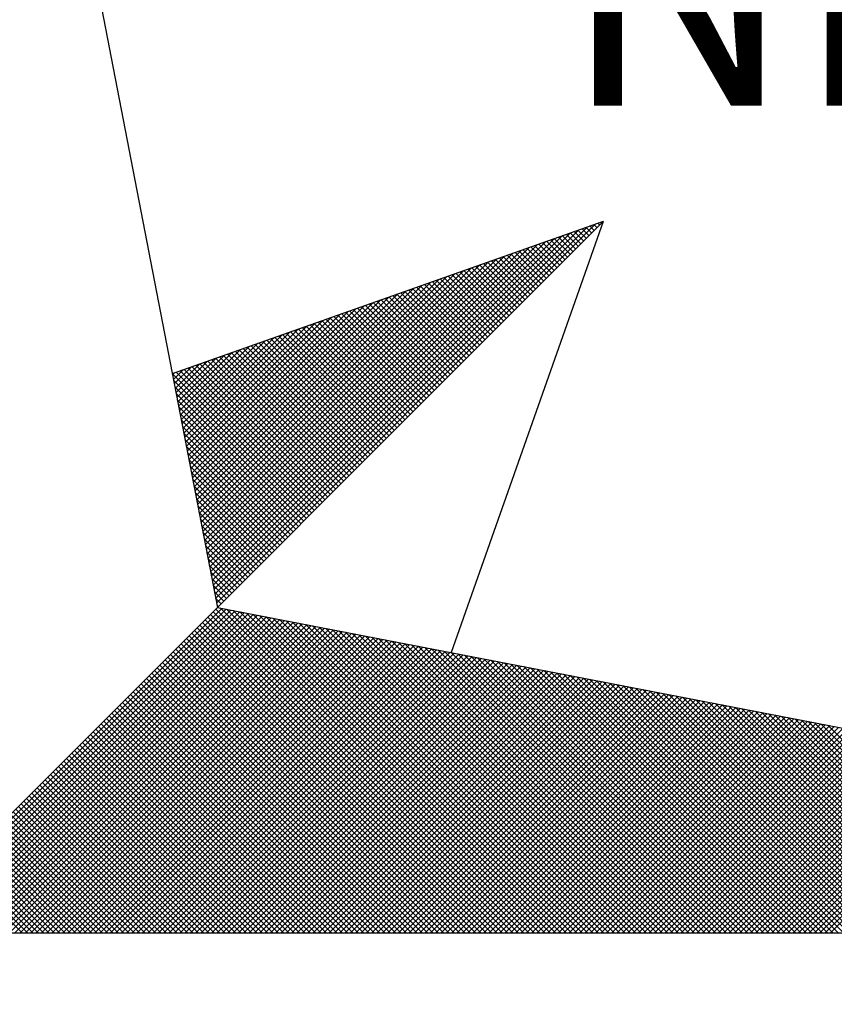
# Model space of a CAD drawing. Extents: x 185401 to 185821, y 1673215 to 1673522.
# Drawn here: x 185773 to 185777, y 1673431 to 1673437 of the extents above; entities that cross this region are included whole.
import ezdxf

# ---------------------------------------------------------------- set-up
doc = ezdxf.new("R2010")
doc.units = 0
doc.header["$LTSCALE"] = 5
doc.header["$MEASUREMENT"] = 0
doc.layers.get('0').update_dxf_attribs({"linetype": 'CONTINUOUS'})
doc.layers.add('NORTE', color=7, linetype='CONTINUOUS')
doc.styles.add('ROMANT', font='romant', dxfattribs={"height": 0.2})

# ---------------------------------------------------------------- blocks, each defined once
blk = doc.blocks.new('*X76')
at = {"color": 0}
for p, q in [((182560.4158, 1662936.5985), (182561.6704, 1662937.8531)), ((182561.6684, 1662937.8335), (182561.6544, 1662937.8475)), ((182561.6773, 1662937.8424), (182561.6675, 1662937.8521)), ((182561.6861, 1662937.8512), (182561.6806, 1662937.8567)), ((182561.6949, 1662937.86), (182561.6936, 1662937.8613)), ((182560.4043, 1662936.6577), (182561.5611, 1662937.8146)), ((182560.4072, 1662936.6429), (182561.5885, 1662937.8242)), ((182560.41, 1662936.6281), (182561.6158, 1662937.8338)), ((182560.4129, 1662936.6133), (182561.6431, 1662937.8435)), ((182561.6066, 1662937.7716), (182561.563, 1662937.8152)), ((182561.6154, 1662937.7805), (182561.5761, 1662937.8198)), ((182561.6242, 1662937.7893), (182561.5891, 1662937.8244)), ((182561.6331, 1662937.7982), (182561.6022, 1662937.829)), ((182561.6419, 1662937.807), (182561.6152, 1662937.8337)), ((182561.6508, 1662937.8158), (182561.6283, 1662937.8383)), ((182561.6596, 1662937.8247), (182561.6414, 1662937.8429)), ((182560.3957, 1662936.7022), (182561.4792, 1662937.7856)), ((182560.3986, 1662936.6874), (182561.5065, 1662937.7953)), ((182560.4015, 1662936.6726), (182561.5338, 1662937.8049)), ((182561.5447, 1662937.7098), (182561.4715, 1662937.7829)), ((182561.5535, 1662937.7186), (182561.4846, 1662937.7875)), ((182561.5624, 1662937.7274), (182561.4977, 1662937.7921)), ((182561.5712, 1662937.7363), (182561.5107, 1662937.7968)), ((182561.58, 1662937.7451), (182561.5238, 1662937.8014)), ((182561.5889, 1662937.754), (182561.5369, 1662937.806)), ((182561.5977, 1662937.7628), (182561.5499, 1662937.8106)), ((182560.3843, 1662936.7615), (182561.3699, 1662937.747)), ((182560.3872, 1662936.7466), (182561.3972, 1662937.7567)), ((182560.39, 1662936.7318), (182561.4245, 1662937.7663)), ((182560.3929, 1662936.717), (182561.4518, 1662937.776)), ((182561.4828, 1662937.6479), (182561.3801, 1662937.7506)), ((182561.4917, 1662937.6567), (182561.3931, 1662937.7552)), ((182561.5005, 1662937.6656), (182561.4062, 1662937.7599)), ((182561.5093, 1662937.6744), (182561.4193, 1662937.7645)), ((182561.5182, 1662937.6833), (182561.4323, 1662937.7691)), ((182561.527, 1662937.6921), (182561.4454, 1662937.7737)), ((182561.5358, 1662937.7009), (182561.4585, 1662937.7783)), ((182560.3757, 1662936.8059), (182561.2879, 1662937.7181)), ((182560.3786, 1662936.7911), (182561.3152, 1662937.7277)), ((182560.3814, 1662936.7763), (182561.3425, 1662937.7374)), ((182561.4209, 1662937.586), (182561.2886, 1662937.7183)), ((182561.4298, 1662937.5949), (182561.3017, 1662937.723)), ((182561.4386, 1662937.6037), (182561.3148, 1662937.7276)), ((182561.4475, 1662937.6125), (182561.3278, 1662937.7322)), ((182561.4563, 1662937.6214), (182561.3409, 1662937.7368)), ((182561.4651, 1662937.6302), (182561.3539, 1662937.7414)), ((182561.474, 1662937.6391), (182561.367, 1662937.746)), ((182560.3672, 1662936.8504), (182561.2059, 1662937.6891)), ((182560.37, 1662936.8356), (182561.2332, 1662937.6988)), ((182560.3729, 1662936.8207), (182561.2606, 1662937.7084)), ((182561.3502, 1662937.5153), (182561.1841, 1662937.6814)), ((182561.3591, 1662937.5242), (182561.1972, 1662937.6861)), ((182561.3679, 1662937.533), (182561.2102, 1662937.6907)), ((182561.3767, 1662937.5418), (182561.2233, 1662937.6953)), ((182561.3856, 1662937.5507), (182561.2364, 1662937.6999)), ((182561.3944, 1662937.5595), (182561.2494, 1662937.7045)), ((182561.4033, 1662937.5683), (182561.2625, 1662937.7091)), ((182561.4121, 1662937.5772), (182561.2756, 1662937.7137)), ((182560.3557, 1662936.9097), (182561.0966, 1662937.6506)), ((182560.3586, 1662936.8948), (182561.1239, 1662937.6602)), ((182560.3614, 1662936.88), (182561.1513, 1662937.6699)), ((182560.3643, 1662936.8652), (182561.1786, 1662937.6795)), ((182561.2884, 1662937.4534), (182561.0926, 1662937.6492)), ((182561.2972, 1662937.4623), (182561.1057, 1662937.6538)), ((182561.306, 1662937.4711), (182561.1188, 1662937.6584)), ((182561.3149, 1662937.48), (182561.1318, 1662937.663)), ((182561.3237, 1662937.4888), (182561.1449, 1662937.6676)), ((182561.3326, 1662937.4976), (182561.158, 1662937.6722)), ((182561.3414, 1662937.5065), (182561.171, 1662937.6768)), ((182560.3471, 1662936.9541), (182561.0146, 1662937.6216)), ((182560.35, 1662936.9393), (182561.042, 1662937.6313)), ((182560.3529, 1662936.9245), (182561.0693, 1662937.6409)), ((182561.2265, 1662937.3916), (182561.0012, 1662937.6169)), ((182561.2353, 1662937.4004), (182561.0143, 1662937.6215)), ((182561.2442, 1662937.4093), (182561.0273, 1662937.6261)), ((182561.253, 1662937.4181), (182561.0404, 1662937.6307)), ((182561.2618, 1662937.4269), (182561.0535, 1662937.6353)), ((182561.2707, 1662937.4358), (182561.0665, 1662937.6399)), ((182561.2795, 1662937.4446), (182561.0796, 1662937.6445)), ((182560.3386, 1662936.9986), (182560.9327, 1662937.5927)), ((182560.3414, 1662936.9837), (182560.96, 1662937.6023)), ((182560.3443, 1662936.9689), (182560.9873, 1662937.612)), ((182561.1646, 1662937.3297), (182560.9097, 1662937.5846)), ((182561.1735, 1662937.3385), (182560.9228, 1662937.5892)), ((182561.1823, 1662937.3474), (182560.9359, 1662937.5938)), ((182561.1911, 1662937.3562), (182560.9489, 1662937.5984)), ((182561.2, 1662937.3651), (182560.962, 1662937.603)), ((182561.2088, 1662937.3739), (182560.9751, 1662937.6076)), ((182561.2176, 1662937.3827), (182560.9881, 1662937.6123)), ((182560.3271, 1662937.0578), (182560.8234, 1662937.5541)), ((182560.33, 1662937.043), (182560.8507, 1662937.5637)), ((182560.3328, 1662937.0282), (182560.878, 1662937.5734)), ((182560.3357, 1662937.0134), (182560.9053, 1662937.583)), ((182561.1027, 1662937.2678), (182560.8183, 1662937.5523)), ((182561.1116, 1662937.2767), (182560.8313, 1662937.5569)), ((182561.1204, 1662937.2855), (182560.8444, 1662937.5615)), ((182561.1293, 1662937.2943), (182560.8575, 1662937.5661)), ((182561.1381, 1662937.3032), (182560.8705, 1662937.5707)), ((182561.1469, 1662937.312), (182560.8836, 1662937.5754)), ((182561.1558, 1662937.3209), (182560.8967, 1662937.58)), ((182560.3185, 1662937.1023), (182560.7414, 1662937.5251)), ((182560.3214, 1662937.0875), (182560.7687, 1662937.5348)), ((182560.3243, 1662937.0727), (182560.796, 1662937.5444)), ((182561.0409, 1662937.206), (182560.7268, 1662937.52)), ((182561.0497, 1662937.2148), (182560.7399, 1662937.5246)), ((182561.0585, 1662937.2236), (182560.753, 1662937.5292)), ((182561.0674, 1662937.2325), (182560.766, 1662937.5338)), ((182561.0762, 1662937.2413), (182560.7791, 1662937.5385)), ((182561.0851, 1662937.2502), (182560.7922, 1662937.5431)), ((182561.0939, 1662937.259), (182560.8052, 1662937.5477)), ((182560.3071, 1662937.1616), (182560.6321, 1662937.4866)), ((182560.31, 1662937.1467), (182560.6594, 1662937.4962)), ((182560.3128, 1662937.1319), (182560.6867, 1662937.5059)), ((182560.3157, 1662937.1171), (182560.7141, 1662937.5155)), ((182560.979, 1662937.1441), (182560.6354, 1662937.4877)), ((182560.9878, 1662937.1529), (182560.6484, 1662937.4923)), ((182560.9967, 1662937.1618), (182560.6615, 1662937.4969)), ((182561.0055, 1662937.1706), (182560.6746, 1662937.5016)), ((182561.0144, 1662937.1794), (182560.6876, 1662937.5062)), ((182561.0232, 1662937.1883), (182560.7007, 1662937.5108)), ((182561.032, 1662937.1971), (182560.7138, 1662937.5154)), ((182560.2985, 1662937.206), (182560.5501, 1662937.4576)), ((182560.3014, 1662937.1912), (182560.5774, 1662937.4673)), ((182560.3042, 1662937.1764), (182560.6048, 1662937.4769)), ((182560.9171, 1662937.0822), (182560.5439, 1662937.4554)), ((182560.926, 1662937.0911), (182560.557, 1662937.46)), ((182560.9348, 1662937.0999), (182560.57, 1662937.4647)), ((182560.9436, 1662937.1087), (182560.5831, 1662937.4693)), ((182560.9525, 1662937.1176), (182560.5962, 1662937.4739)), ((182560.9613, 1662937.1264), (182560.6092, 1662937.4785)), ((182560.9702, 1662937.1352), (182560.6223, 1662937.4831)), ((182560.29, 1662937.2505), (182560.4682, 1662937.4287)), ((182560.2928, 1662937.2357), (182560.4955, 1662937.4383)), ((182560.2957, 1662937.2208), (182560.5228, 1662937.448)), ((182560.8553, 1662937.0203), (182560.4525, 1662937.4231)), ((182560.8641, 1662937.0292), (182560.4655, 1662937.4277)), ((182560.8729, 1662937.038), (182560.4786, 1662937.4324)), ((182560.8818, 1662937.0469), (182560.4917, 1662937.437)), ((182560.8906, 1662937.0557), (182560.5047, 1662937.4416)), ((182560.8994, 1662937.0645), (182560.5178, 1662937.4462)), ((182560.9083, 1662937.0734), (182560.5309, 1662937.4508)), ((182560.2785, 1662937.3098), (182560.3589, 1662937.3901)), ((182560.2814, 1662937.2949), (182560.3862, 1662937.3997)), ((182560.2842, 1662937.2801), (182560.4135, 1662937.4094)), ((182560.2871, 1662937.2653), (182560.4408, 1662937.419)), ((182560.7934, 1662936.9585), (182560.361, 1662937.3908)), ((182560.8022, 1662936.9673), (182560.3741, 1662937.3955)), ((182560.8111, 1662936.9761), (182560.3871, 1662937.4001)), ((182560.8199, 1662936.985), (182560.4002, 1662937.4047)), ((182560.8287, 1662936.9938), (182560.4133, 1662937.4093)), ((182560.8376, 1662937.0027), (182560.4263, 1662937.4139)), ((182560.8464, 1662937.0115), (182560.4394, 1662937.4185)), ((182560.7315, 1662936.8966), (182560.2695, 1662937.3586)), ((182560.2699, 1662937.3542), (182560.2769, 1662937.3611)), ((182560.2728, 1662937.3394), (182560.3042, 1662937.3708)), ((182560.2757, 1662937.3246), (182560.3315, 1662937.3804)), ((182560.7404, 1662936.9054), (182560.2826, 1662937.3632)), ((182560.7492, 1662936.9143), (182560.2957, 1662937.3678)), ((182560.758, 1662936.9231), (182560.3087, 1662937.3724)), ((182560.7669, 1662936.932), (182560.3218, 1662937.377)), ((182560.7757, 1662936.9408), (182560.3349, 1662937.3816)), ((182560.7845, 1662936.9496), (182560.3479, 1662937.3862)), ((182560.7227, 1662936.8878), (182560.2732, 1662937.3372)), ((182560.7138, 1662936.8789), (182560.2774, 1662937.3153)), ((182560.705, 1662936.8701), (182560.2817, 1662937.2934)), ((182560.6962, 1662936.8612), (182560.2859, 1662937.2715)), ((182560.6873, 1662936.8524), (182560.2901, 1662937.2496)), ((182560.6785, 1662936.8436), (182560.2944, 1662937.2277)), ((182560.6696, 1662936.8347), (182560.2986, 1662937.2058)), ((182560.6608, 1662936.8259), (182560.3028, 1662937.1839)), ((182560.652, 1662936.817), (182560.307, 1662937.162)), ((182560.6431, 1662936.8082), (182560.3113, 1662937.1401)), ((182560.6343, 1662936.7994), (182560.3155, 1662937.1182)), ((182560.6254, 1662936.7905), (182560.3197, 1662937.0963)), ((182560.6166, 1662936.7817), (182560.3239, 1662937.0744)), ((182560.6078, 1662936.7729), (182560.3282, 1662937.0525)), ((182560.5989, 1662936.764), (182560.3324, 1662937.0306)), ((182560.5901, 1662936.7552), (182560.3366, 1662937.0087)), ((182560.5813, 1662936.7463), (182560.3408, 1662936.9868)), ((182560.5724, 1662936.7375), (182560.3451, 1662936.9648)), ((182560.5636, 1662936.7287), (182560.3493, 1662936.9429)), ((182560.5547, 1662936.7198), (182560.3535, 1662936.921)), ((182560.5459, 1662936.711), (182560.3577, 1662936.8991)), ((182560.5371, 1662936.7021), (182560.362, 1662936.8772)), ((182560.5282, 1662936.6933), (182560.3662, 1662936.8553)), ((182560.5194, 1662936.6845), (182560.3704, 1662936.8334)), ((182560.5105, 1662936.6756), (182560.3746, 1662936.8115)), ((182560.5017, 1662936.6668), (182560.3789, 1662936.7896)), ((182560.4929, 1662936.6579), (182560.3831, 1662936.7677)), ((182560.484, 1662936.6491), (182560.3873, 1662936.7458)), ((182560.4752, 1662936.6403), (182560.3916, 1662936.7239)), ((182560.4663, 1662936.6314), (182560.3958, 1662936.702)), ((182560.4575, 1662936.6226), (182560.4, 1662936.6801)), ((182560.4487, 1662936.6138), (182560.4042, 1662936.6582)), ((182560.4398, 1662936.6049), (182560.4085, 1662936.6363)), ((182560.431, 1662936.5961), (182560.4127, 1662936.6144)), ((182559.3402, 1662935.5052), (182560.4187, 1662936.5837)), ((182559.3578, 1662935.5052), (182560.4335, 1662936.5808)), ((182559.3755, 1662935.5052), (182560.4483, 1662936.578)), ((182559.3932, 1662935.5052), (182560.4631, 1662936.5751)), ((182559.4109, 1662935.5052), (182560.4779, 1662936.5722)), ((182561.4865, 1662935.5052), (182560.4133, 1662936.5784)), ((182560.4222, 1662936.5872), (182560.4169, 1662936.5925)), ((182561.5042, 1662935.5052), (182560.4274, 1662936.582)), ((182561.5219, 1662935.5052), (182560.4493, 1662936.5778)), ((182561.5396, 1662935.5052), (182560.4712, 1662936.5735)), ((182559.4286, 1662935.5052), (182560.4927, 1662936.5694)), ((182559.4462, 1662935.5052), (182560.5076, 1662936.5665)), ((182559.4639, 1662935.5052), (182560.5224, 1662936.5637)), ((182559.4816, 1662935.5052), (182560.5372, 1662936.5608)), ((182559.4993, 1662935.5052), (182560.552, 1662936.558)), ((182559.5169, 1662935.5052), (182560.5668, 1662936.5551)), ((182559.5346, 1662935.5052), (182560.5817, 1662936.5522)), ((182559.5523, 1662935.5052), (182560.5965, 1662936.5494)), ((182559.57, 1662935.5052), (182560.6113, 1662936.5465)), ((182559.5877, 1662935.5052), (182560.6261, 1662936.5437)), ((182559.6053, 1662935.5052), (182560.6409, 1662936.5408)), ((182561.4158, 1662935.5052), (182560.378, 1662936.543)), ((182561.4335, 1662935.5052), (182560.3868, 1662936.5519)), ((182561.4512, 1662935.5052), (182560.3956, 1662936.5607)), ((182561.4688, 1662935.5052), (182560.4045, 1662936.5696)), ((182561.5572, 1662935.5052), (182560.4931, 1662936.5693)), ((182561.5749, 1662935.5052), (182560.515, 1662936.5651)), ((182561.5926, 1662935.5052), (182560.5369, 1662936.5609)), ((182561.6103, 1662935.5052), (182560.5588, 1662936.5566)), ((182561.6279, 1662935.5052), (182560.5807, 1662936.5524)), ((182561.6456, 1662935.5052), (182560.6026, 1662936.5482)), ((182561.6633, 1662935.5052), (182560.6245, 1662936.544)), ((182561.681, 1662935.5052), (182560.6464, 1662936.5397)), ((182559.623, 1662935.5052), (182560.6557, 1662936.5379)), ((182559.6407, 1662935.5052), (182560.6706, 1662936.5351)), ((182559.6584, 1662935.5052), (182560.6854, 1662936.5322)), ((182559.676, 1662935.5052), (182560.7002, 1662936.5294)), ((182559.6937, 1662935.5052), (182560.715, 1662936.5265)), ((182559.7114, 1662935.5052), (182560.7298, 1662936.5236)), ((182559.7291, 1662935.5052), (182560.7447, 1662936.5208)), ((182559.7467, 1662935.5052), (182560.7595, 1662936.5179)), ((182559.7644, 1662935.5052), (182560.7743, 1662936.5151)), ((182559.7821, 1662935.5052), (182560.7891, 1662936.5122)), ((182559.7998, 1662935.5052), (182560.8039, 1662936.5093)), ((182561.3451, 1662935.5052), (182560.3426, 1662936.5077)), ((182561.3628, 1662935.5052), (182560.3514, 1662936.5165)), ((182561.3805, 1662935.5052), (182560.3603, 1662936.5254)), ((182561.3981, 1662935.5052), (182560.3691, 1662936.5342)), ((182561.6987, 1662935.5052), (182560.6683, 1662936.5355)), ((182561.7163, 1662935.5052), (182560.6902, 1662936.5313)), ((182561.734, 1662935.5052), (182560.7121, 1662936.5271)), ((182561.7517, 1662935.5052), (182560.734, 1662936.5228)), ((182561.7694, 1662935.5052), (182560.756, 1662936.5186)), ((182561.787, 1662935.5052), (182560.7779, 1662936.5144)), ((182561.8047, 1662935.5052), (182560.7998, 1662936.5102)), ((182559.8175, 1662935.5052), (182560.8188, 1662936.5065)), ((182559.8351, 1662935.5052), (182560.8336, 1662936.5036)), ((182559.8528, 1662935.5052), (182560.8484, 1662936.5008)), ((182559.8705, 1662935.5052), (182560.8632, 1662936.4979)), ((182559.8882, 1662935.5052), (182560.878, 1662936.4951)), ((182559.9058, 1662935.5052), (182560.8928, 1662936.4922)), ((182559.9235, 1662935.5052), (182560.9077, 1662936.4893)), ((182559.9412, 1662935.5052), (182560.9225, 1662936.4865)), ((182559.9589, 1662935.5052), (182560.9373, 1662936.4836)), ((182559.9766, 1662935.5052), (182560.9521, 1662936.4808)), ((182559.9942, 1662935.5052), (182560.9669, 1662936.4779)), ((182560.0119, 1662935.5052), (182560.9818, 1662936.475)), ((182561.2921, 1662935.5052), (182560.3161, 1662936.4812)), ((182561.3097, 1662935.5052), (182560.3249, 1662936.49)), ((182561.3274, 1662935.5052), (182560.3338, 1662936.4989)), ((182561.8224, 1662935.5052), (182560.8217, 1662936.5059)), ((182561.8401, 1662935.5052), (182560.8436, 1662936.5017)), ((182561.8578, 1662935.5052), (182560.8655, 1662936.4975)), ((182561.8754, 1662935.5052), (182560.8874, 1662936.4932)), ((182561.8931, 1662935.5052), (182560.9093, 1662936.489)), ((182561.9108, 1662935.5052), (182560.9312, 1662936.4848)), ((182561.9285, 1662935.5052), (182560.9531, 1662936.4806)), ((182561.9461, 1662935.5052), (182560.975, 1662936.4763)), ((182560.0296, 1662935.5052), (182560.9966, 1662936.4722)), ((182560.0473, 1662935.5052), (182561.0114, 1662936.4693)), ((182560.0649, 1662935.5052), (182561.0262, 1662936.4665)), ((182560.0826, 1662935.5052), (182561.041, 1662936.4636)), ((182560.1003, 1662935.5052), (182561.0558, 1662936.4607)), ((182560.118, 1662935.5052), (182561.0707, 1662936.4579)), ((182560.1357, 1662935.5052), (182561.0855, 1662936.455)), ((182560.1533, 1662935.5052), (182561.1003, 1662936.4522)), ((182560.171, 1662935.5052), (182561.1151, 1662936.4493)), ((182560.1887, 1662935.5052), (182561.1299, 1662936.4464)), ((182560.2064, 1662935.5052), (182561.1448, 1662936.4436)), ((182561.2214, 1662935.5052), (182560.2807, 1662936.4458)), ((182561.239, 1662935.5052), (182560.2896, 1662936.4547)), ((182561.2567, 1662935.5052), (182560.2984, 1662936.4635)), ((182561.2744, 1662935.5052), (182560.3072, 1662936.4723)), ((182561.9638, 1662935.5052), (182560.9969, 1662936.4721)), ((182561.9815, 1662935.5052), (182561.0188, 1662936.4679)), ((182561.9992, 1662935.5052), (182561.0407, 1662936.4637)), ((182562.0169, 1662935.5052), (182561.0626, 1662936.4594)), ((182562.0345, 1662935.5052), (182561.0845, 1662936.4552)), ((182562.0522, 1662935.5052), (182561.1064, 1662936.451)), ((182562.0699, 1662935.5052), (182561.1283, 1662936.4468)), ((182562.0876, 1662935.5052), (182561.1502, 1662936.4425)), ((182560.224, 1662935.5052), (182561.1596, 1662936.4407)), ((182560.2417, 1662935.5052), (182561.1744, 1662936.4379)), ((182561.1506, 1662935.5052), (182560.2454, 1662936.4105)), ((182561.1683, 1662935.5052), (182560.2542, 1662936.4193)), ((182560.2594, 1662935.5052), (182561.1892, 1662936.435)), ((182561.186, 1662935.5052), (182560.2631, 1662936.4281)), ((182561.2037, 1662935.5052), (182560.2719, 1662936.437)), ((182560.2771, 1662935.5052), (182561.204, 1662936.4321)), ((182560.2948, 1662935.5052), (182561.2189, 1662936.4293)), ((182560.3124, 1662935.5052), (182561.2337, 1662936.4264)), ((182560.3301, 1662935.5052), (182561.2485, 1662936.4236)), ((182560.3478, 1662935.5052), (182561.2633, 1662936.4207)), ((182560.3655, 1662935.5052), (182561.2781, 1662936.4179)), ((182560.3831, 1662935.5052), (182561.2929, 1662936.415)), ((182560.4008, 1662935.5052), (182561.3078, 1662936.4121)), ((182560.4185, 1662935.5052), (182561.3226, 1662936.4093)), ((182562.1052, 1662935.5052), (182561.1721, 1662936.4383)), ((182562.1229, 1662935.5052), (182561.194, 1662936.4341)), ((182562.1406, 1662935.5052), (182561.2159, 1662936.4299)), ((182562.1583, 1662935.5052), (182561.2378, 1662936.4256)), ((182562.1759, 1662935.5052), (182561.2597, 1662936.4214)), ((182562.1936, 1662935.5052), (182561.2816, 1662936.4172)), ((182562.2113, 1662935.5052), (182561.3035, 1662936.4129)), ((182562.229, 1662935.5052), (182561.3255, 1662936.4087)), ((182561.0976, 1662935.5052), (182560.2189, 1662936.3839)), ((182561.1153, 1662935.5052), (182560.2277, 1662936.3928)), ((182561.133, 1662935.5052), (182560.2365, 1662936.4016)), ((182560.4362, 1662935.5052), (182561.3374, 1662936.4064)), ((182560.4539, 1662935.5052), (182561.3522, 1662936.4036)), ((182560.4715, 1662935.5052), (182561.367, 1662936.4007)), ((182560.4892, 1662935.5052), (182561.3819, 1662936.3978)), ((182560.5069, 1662935.5052), (182561.3967, 1662936.395)), ((182560.5246, 1662935.5052), (182561.4115, 1662936.3921)), ((182560.5422, 1662935.5052), (182561.4263, 1662936.3893)), ((182560.5599, 1662935.5052), (182561.4411, 1662936.3864)), ((182560.5776, 1662935.5052), (182561.4559, 1662936.3835)), ((182560.5953, 1662935.5052), (182561.4708, 1662936.3807)), ((182560.613, 1662935.5052), (182561.4856, 1662936.3778)), ((182562.2467, 1662935.5052), (182561.3474, 1662936.4045)), ((182562.2643, 1662935.5052), (182561.3693, 1662936.4003)), ((182562.282, 1662935.5052), (182561.3912, 1662936.396)), ((182562.2997, 1662935.5052), (182561.4131, 1662936.3918)), ((182562.3174, 1662935.5052), (182561.435, 1662936.3876)), ((182562.335, 1662935.5052), (182561.4569, 1662936.3834)), ((182562.3527, 1662935.5052), (182561.4788, 1662936.3791)), ((182561.0269, 1662935.5052), (182560.1835, 1662936.3486)), ((182561.0446, 1662935.5052), (182560.1923, 1662936.3574)), ((182561.0623, 1662935.5052), (182560.2012, 1662936.3663)), ((182561.0799, 1662935.5052), (182560.21, 1662936.3751)), ((182560.6306, 1662935.5052), (182561.5004, 1662936.375)), ((182560.6483, 1662935.5052), (182561.5152, 1662936.3721)), ((182560.666, 1662935.5052), (182561.53, 1662936.3692)), ((182560.6837, 1662935.5052), (182561.5449, 1662936.3664)), ((182560.7013, 1662935.5052), (182561.5597, 1662936.3635)), ((182560.719, 1662935.5052), (182561.5745, 1662936.3607)), ((182560.7367, 1662935.5052), (182561.5893, 1662936.3578)), ((182560.7544, 1662935.5052), (182561.6041, 1662936.355)), ((182560.7721, 1662935.5052), (182561.619, 1662936.3521)), ((182560.7897, 1662935.5052), (182561.6338, 1662936.3492)), ((182560.8074, 1662935.5052), (182561.6486, 1662936.3464)), ((182560.8251, 1662935.5052), (182561.6634, 1662936.3435)), ((182562.3704, 1662935.5052), (182561.5007, 1662936.3749)), ((182562.3881, 1662935.5052), (182561.5226, 1662936.3707)), ((182562.4058, 1662935.5052), (182561.5445, 1662936.3665)), ((182562.4234, 1662935.5052), (182561.5664, 1662936.3622)), ((182562.4411, 1662935.5052), (182561.5883, 1662936.358)), ((182562.4588, 1662935.5052), (182561.6102, 1662936.3538)), ((182562.4765, 1662935.5052), (182561.6321, 1662936.3496)), ((182562.4941, 1662935.5052), (182561.654, 1662936.3453)), ((182560.9562, 1662935.5052), (182560.1481, 1662936.3132)), ((182560.9739, 1662935.5052), (182560.157, 1662936.3221)), ((182560.9915, 1662935.5052), (182560.1658, 1662936.3309)), ((182561.0092, 1662935.5052), (182560.1747, 1662936.3398)), ((182560.8428, 1662935.5052), (182561.6782, 1662936.3407)), ((182560.8604, 1662935.5052), (182561.693, 1662936.3378)), ((182560.8781, 1662935.5052), (182561.7079, 1662936.3349)), ((182560.8958, 1662935.5052), (182561.7227, 1662936.3321)), ((182560.9135, 1662935.5052), (182561.7375, 1662936.3292)), ((182560.9312, 1662935.5052), (182561.7523, 1662936.3264)), ((182560.9488, 1662935.5052), (182561.7671, 1662936.3235)), ((182560.9665, 1662935.5052), (182561.782, 1662936.3206)), ((182560.9842, 1662935.5052), (182561.7968, 1662936.3178)), ((182561.0019, 1662935.5052), (182561.8116, 1662936.3149)), ((182561.0195, 1662935.5052), (182561.8264, 1662936.3121)), ((182562.5118, 1662935.5052), (182561.6759, 1662936.3411)), ((182562.5295, 1662935.5052), (182561.6978, 1662936.3369)), ((182562.5472, 1662935.5052), (182561.7197, 1662936.3326)), ((182562.5649, 1662935.5052), (182561.7416, 1662936.3284)), ((182562.5825, 1662935.5052), (182561.7635, 1662936.3242)), ((182562.6002, 1662935.5052), (182561.7854, 1662936.32)), ((182562.6179, 1662935.5052), (182561.8073, 1662936.3157)), ((182562.6356, 1662935.5052), (182561.8292, 1662936.3115)), ((182560.9032, 1662935.5052), (182560.1216, 1662936.2867)), ((182560.9208, 1662935.5052), (182560.1305, 1662936.2956)), ((182560.9385, 1662935.5052), (182560.1393, 1662936.3044)), ((182561.0372, 1662935.5052), (182561.8412, 1662936.3092)), ((182561.0549, 1662935.5052), (182561.856, 1662936.3063)), ((182561.0726, 1662935.5052), (182561.8709, 1662936.3035)), ((182561.0903, 1662935.5052), (182561.8857, 1662936.3006)), ((182561.1079, 1662935.5052), (182561.9005, 1662936.2978)), ((182561.1256, 1662935.5052), (182561.9153, 1662936.2949)), ((182561.1433, 1662935.5052), (182561.9301, 1662936.2921)), ((182561.161, 1662935.5052), (182561.945, 1662936.2892)), ((182561.1786, 1662935.5052), (182561.9598, 1662936.2863)), ((182561.1963, 1662935.5052), (182561.9746, 1662936.2835)), ((182561.214, 1662935.5052), (182561.9894, 1662936.2806)), ((182562.6532, 1662935.5052), (182561.8511, 1662936.3073)), ((182562.6709, 1662935.5052), (182561.8731, 1662936.3031)), ((182562.6886, 1662935.5052), (182561.895, 1662936.2988)), ((182562.7063, 1662935.5052), (182561.9169, 1662936.2946)), ((182562.724, 1662935.5052), (182561.9388, 1662936.2904)), ((182562.7416, 1662935.5052), (182561.9607, 1662936.2862)), ((182562.7593, 1662935.5052), (182561.9826, 1662936.2819)), ((182560.8324, 1662935.5052), (182560.0863, 1662936.2514)), ((182560.8501, 1662935.5052), (182560.0951, 1662936.2602)), ((182560.8678, 1662935.5052), (182560.104, 1662936.269)), ((182560.8855, 1662935.5052), (182560.1128, 1662936.2779)), ((182561.2317, 1662935.5052), (182562.0042, 1662936.2778)), ((182561.2494, 1662935.5052), (182562.0191, 1662936.2749)), ((182561.267, 1662935.5052), (182562.0339, 1662936.272)), ((182561.2847, 1662935.5052), (182562.0487, 1662936.2692)), ((182561.3024, 1662935.5052), (182562.0635, 1662936.2663)), ((182561.3201, 1662935.5052), (182562.0783, 1662936.2635)), ((182561.3377, 1662935.5052), (182562.0931, 1662936.2606)), ((182561.3554, 1662935.5052), (182562.108, 1662936.2577)), ((182561.3731, 1662935.5052), (182562.1228, 1662936.2549)), ((182561.3908, 1662935.5052), (182562.1376, 1662936.252)), ((182561.4085, 1662935.5052), (182562.1524, 1662936.2492)), ((182561.4261, 1662935.5052), (182562.1672, 1662936.2463)), ((182562.777, 1662935.5052), (182562.0045, 1662936.2777)), ((182562.7947, 1662935.5052), (182562.0264, 1662936.2735)), ((182562.8123, 1662935.5052), (182562.0483, 1662936.2693)), ((182562.83, 1662935.5052), (182562.0702, 1662936.265)), ((182562.8477, 1662935.5052), (182562.0921, 1662936.2608)), ((182562.8654, 1662935.5052), (182562.114, 1662936.2566)), ((182562.8831, 1662935.5052), (182562.1359, 1662936.2524)), ((182562.9007, 1662935.5052), (182562.1578, 1662936.2481)), ((182560.7617, 1662935.5052), (182560.0509, 1662936.216)), ((182560.7794, 1662935.5052), (182560.0598, 1662936.2248)), ((182560.7971, 1662935.5052), (182560.0686, 1662936.2337)), ((182560.8148, 1662935.5052), (182560.0774, 1662936.2425)), ((182561.4438, 1662935.5052), (182562.1821, 1662936.2434)), ((182561.4615, 1662935.5052), (182562.1969, 1662936.2406)), ((182561.4792, 1662935.5052), (182562.2117, 1662936.2377)), ((182561.4968, 1662935.5052), (182562.2265, 1662936.2349)), ((182561.5145, 1662935.5052), (182562.2413, 1662936.232)), ((182561.5322, 1662935.5052), (182562.2562, 1662936.2291)), ((182561.5499, 1662935.5052), (182562.271, 1662936.2263)), ((182561.5675, 1662935.5052), (182562.2858, 1662936.2234)), ((182561.5852, 1662935.5052), (182562.3006, 1662936.2206)), ((182561.6029, 1662935.5052), (182562.3154, 1662936.2177)), ((182561.6206, 1662935.5052), (182562.3302, 1662936.2149)), ((182562.9184, 1662935.5052), (182562.1797, 1662936.2439)), ((182562.9361, 1662935.5052), (182562.2016, 1662936.2397)), ((182562.9538, 1662935.5052), (182562.2235, 1662936.2354)), ((182562.9714, 1662935.5052), (182562.2454, 1662936.2312)), ((182562.9891, 1662935.5052), (182562.2673, 1662936.227)), ((182563.0068, 1662935.5052), (182562.2892, 1662936.2228)), ((182563.0245, 1662935.5052), (182562.3111, 1662936.2185)), ((182563.0422, 1662935.5052), (182562.333, 1662936.2143)), ((182560.691, 1662935.5052), (182560.0156, 1662936.1807)), ((182560.7087, 1662935.5052), (182560.0244, 1662936.1895)), ((182560.7264, 1662935.5052), (182560.0332, 1662936.1983)), ((182560.7441, 1662935.5052), (182560.0421, 1662936.2072)), ((182561.6383, 1662935.5052), (182562.3451, 1662936.212)), ((182561.6559, 1662935.5052), (182562.3599, 1662936.2091)), ((182561.6736, 1662935.5052), (182562.3747, 1662936.2063)), ((182561.6913, 1662935.5052), (182562.3895, 1662936.2034)), ((182561.709, 1662935.5052), (182562.4043, 1662936.2006)), ((182561.7266, 1662935.5052), (182562.4192, 1662936.1977)), ((182561.7443, 1662935.5052), (182562.434, 1662936.1948)), ((182561.762, 1662935.5052), (182562.4488, 1662936.192)), ((182561.7797, 1662935.5052), (182562.4636, 1662936.1891)), ((182561.7974, 1662935.5052), (182562.4784, 1662936.1863)), ((182561.815, 1662935.5052), (182562.4932, 1662936.1834)), ((182561.8327, 1662935.5052), (182562.5081, 1662936.1805)), ((182563.0598, 1662935.5052), (182562.3549, 1662936.2101)), ((182563.0775, 1662935.5052), (182562.3768, 1662936.2059)), ((182563.0952, 1662935.5052), (182562.3987, 1662936.2016)), ((182563.1129, 1662935.5052), (182562.4206, 1662936.1974)), ((182563.1305, 1662935.5052), (182562.4426, 1662936.1932)), ((182560.638, 1662935.5052), (182559.989, 1662936.1541)), ((182560.6557, 1662935.5052), (182559.9979, 1662936.163)), ((182560.6733, 1662935.5052), (182560.0067, 1662936.1718)), ((182561.8504, 1662935.5052), (182562.5229, 1662936.1777)), ((182561.8681, 1662935.5052), (182562.5377, 1662936.1748)), ((182561.8857, 1662935.5052), (182562.5525, 1662936.172)), ((182561.9034, 1662935.5052), (182562.5673, 1662936.1691)), ((182561.9211, 1662935.5052), (182562.5822, 1662936.1662)), ((182561.9388, 1662935.5052), (182562.597, 1662936.1634)), ((182561.9565, 1662935.5052), (182562.6118, 1662936.1605)), ((182561.9741, 1662935.5052), (182562.6266, 1662936.1577)), ((182561.9918, 1662935.5052), (182562.6414, 1662936.1548)), ((182562.0095, 1662935.5052), (182562.6563, 1662936.152)), ((182562.0272, 1662935.5052), (182562.6711, 1662936.1491)), ((182560.5673, 1662935.5052), (182559.9537, 1662936.1188)), ((182560.585, 1662935.5052), (182559.9625, 1662936.1276)), ((182560.6026, 1662935.5052), (182559.9714, 1662936.1365)), ((182560.6203, 1662935.5052), (182559.9802, 1662936.1453)), ((182562.0448, 1662935.5052), (182562.6859, 1662936.1462)), ((182562.0625, 1662935.5052), (182562.7007, 1662936.1434)), ((182562.0802, 1662935.5052), (182562.7155, 1662936.1405)), ((182562.0979, 1662935.5052), (182562.7303, 1662936.1377)), ((182562.1156, 1662935.5052), (182562.7452, 1662936.1348)), ((182562.1332, 1662935.5052), (182562.76, 1662936.1319)), ((182562.1509, 1662935.5052), (182562.7748, 1662936.1291)), ((182562.1686, 1662935.5052), (182562.7896, 1662936.1262)), ((182562.1863, 1662935.5052), (182562.8044, 1662936.1234)), ((182562.2039, 1662935.5052), (182562.8193, 1662936.1205)), ((182562.2216, 1662935.5052), (182562.8341, 1662936.1176)), ((182560.4966, 1662935.5052), (182559.9183, 1662936.0834)), ((182560.5142, 1662935.5052), (182559.9272, 1662936.0923)), ((182560.5319, 1662935.5052), (182559.936, 1662936.1011)), ((182560.5496, 1662935.5052), (182559.9449, 1662936.1099)), ((182562.2393, 1662935.5052), (182562.8489, 1662936.1148)), ((182562.257, 1662935.5052), (182562.8637, 1662936.1119)), ((182562.2747, 1662935.5052), (182562.8785, 1662936.1091)), ((182562.2923, 1662935.5052), (182562.8933, 1662936.1062)), ((182562.31, 1662935.5052), (182562.9082, 1662936.1033)), ((182562.3277, 1662935.5052), (182562.923, 1662936.1005)), ((182562.3454, 1662935.5052), (182562.9378, 1662936.0976)), ((182562.363, 1662935.5052), (182562.9526, 1662936.0948)), ((182562.3807, 1662935.5052), (182562.9674, 1662936.0919)), ((182562.3984, 1662935.5052), (182562.9823, 1662936.0891)), ((182562.4161, 1662935.5052), (182562.9971, 1662936.0862)), ((182562.4338, 1662935.5052), (182563.0119, 1662936.0833)), ((182560.4435, 1662935.5052), (182559.8918, 1662936.0569)), ((182560.4612, 1662935.5052), (182559.9007, 1662936.0657)), ((182560.4789, 1662935.5052), (182559.9095, 1662936.0746)), ((182562.4514, 1662935.5052), (182563.0267, 1662936.0805)), ((182560.3728, 1662935.5052), (182559.8565, 1662936.0216)), ((182560.3905, 1662935.5052), (182559.8653, 1662936.0304)), ((182560.4082, 1662935.5052), (182559.8741, 1662936.0392)), ((182560.4259, 1662935.5052), (182559.883, 1662936.0481)), ((182560.3021, 1662935.5052), (182559.8211, 1662935.9862)), ((182560.3198, 1662935.5052), (182559.83, 1662935.995)), ((182560.3375, 1662935.5052), (182559.8388, 1662936.0039)), ((182560.3551, 1662935.5052), (182559.8476, 1662936.0127)), ((182560.2491, 1662935.5052), (182559.7946, 1662935.9597)), ((182560.2668, 1662935.5052), (182559.8034, 1662935.9685)), ((182560.2844, 1662935.5052), (182559.8123, 1662935.9774)), ((182560.1784, 1662935.5052), (182559.7592, 1662935.9243)), ((182560.1961, 1662935.5052), (182559.7681, 1662935.9332)), ((182560.2137, 1662935.5052), (182559.7769, 1662935.942)), ((182560.2314, 1662935.5052), (182559.7858, 1662935.9508)), ((182560.1077, 1662935.5052), (182559.7239, 1662935.889)), ((182560.1253, 1662935.5052), (182559.7327, 1662935.8978)), ((182560.143, 1662935.5052), (182559.7416, 1662935.9066)), ((182560.1607, 1662935.5052), (182559.7504, 1662935.9155)), ((182560.0546, 1662935.5052), (182559.6974, 1662935.8625)), ((182560.0723, 1662935.5052), (182559.7062, 1662935.8713)), ((182560.09, 1662935.5052), (182559.715, 1662935.8801)), ((182559.9839, 1662935.5052), (182559.662, 1662935.8271)), ((182560.0016, 1662935.5052), (182559.6709, 1662935.8359)), ((182560.0193, 1662935.5052), (182559.6797, 1662935.8448)), ((182560.037, 1662935.5052), (182559.6885, 1662935.8536)), ((182559.9132, 1662935.5052), (182559.6267, 1662935.7917)), ((182559.9309, 1662935.5052), (182559.6355, 1662935.8006)), ((182559.9486, 1662935.5052), (182559.6443, 1662935.8094)), ((182559.9662, 1662935.5052), (182559.6532, 1662935.8183)), ((182559.8425, 1662935.5052), (182559.5913, 1662935.7564)), ((182559.8602, 1662935.5052), (182559.6001, 1662935.7652)), ((182559.8779, 1662935.5052), (182559.609, 1662935.7741)), ((182559.8955, 1662935.5052), (182559.6178, 1662935.7829)), ((182559.7895, 1662935.5052), (182559.5648, 1662935.7299)), ((182559.8071, 1662935.5052), (182559.5736, 1662935.7387)), ((182559.8248, 1662935.5052), (182559.5825, 1662935.7475)), ((182559.7718, 1662935.5052), (182559.5559, 1662935.721))]:
    blk.add_line(p, q, dxfattribs=at)
blk = doc.blocks.new('NORTEGEO')
at = {"layer": 'NORTE', "color": 7}
for p, q in [((0, 6.6682), (1.0785, 1.0785)), ((-2.3576, -2.3576), (2.3576, 2.3576)), ((2.3576, 2.3576), (0.929, 1.8532)), ((2.3576, 2.3576), (1.8532, 0.929)), ((1.0785, 1.0785), (6.6682, 0)), ((-6.6682, 0), (6.6682, 0))]:
    blk.add_line(p, q, dxfattribs=at)
at = {"layer": 'NORTE'}
blk.add_blockref('*X76', (-182559.3401, -1662935.5052), dxfattribs=at)
at = {"layer": 'NORTE', "color": 7, "style": 'ROMANT'}
blk.add_text('NE', height=0.78147, dxfattribs=at).set_placement((2.2196, 2.7415))

msp = doc.modelspace()

# ---------------------------------------------------------------- block references
at = {"layer": 'NORTE', "ltscale": 0.75, "xscale": 1.790037972852588, "yscale": 1.790037972852588, "zscale": 1.790037972954514}
msp.add_blockref('NORTEGEO', (185771.8447, 1673431.2725), dxfattribs=at)

doc.saveas('drawing.dxf')
